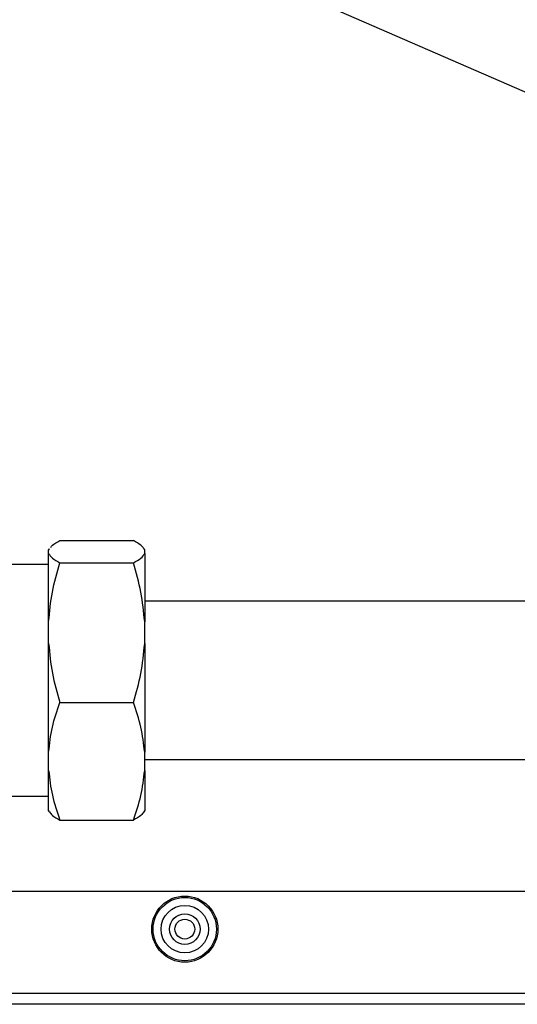
# Model space of a CAD drawing. Extents: x -23 to 223, y 1 to 178.
# Drawn here: x 161 to 164, y 37 to 43 of the extents above; entities that cross this region are included whole.
import ezdxf

# ---------------------------------------------------------------- set-up
doc = ezdxf.new("R2010")
doc.units = 0
doc.header["$LTSCALE"] = 8
doc.header["$MEASUREMENT"] = 0
doc.layers.get('0').update_dxf_attribs({"linetype": 'CONTINUOUS'})
doc.styles.add('SLDTEXTSTYLE0', font='TXT', dxfattribs={"width": 0.75})
doc.dimstyles.get("Standard").update_dxf_attribs({"dimtxt": 0.18, "dimasz": 0.18, "dimexe": 0.18, "dimexo": 0.0625, "dimgap": 0.09, "dimtad": 0, "dimtih": 1, "dimtoh": 1, "dimdec": 4, "dimzin": 0, "dimdsep": 46, "dimtxsty": 'Standard', "dimcen": 0.09, "dimadec": 0, "dimazin": 0, "dimtfac": 1, "dimtdec": 4, "dimtofl": 0, "dimtmove": 0, "dimatfit": 3, "dimfxl": 1, "dimtolj": 1, "dimtzin": 0, "dimarcsym": 0})

msp = doc.modelspace()

# ---------------------------------------------------------------- linework, layer by layer
at = {"color": 7, "linetype": 'Continuous'}
for p, q in [((161.0072, 39.7652), (161.5186, 39.7652)), ((160.9322, 39.7081), (160.9286, 39.7019)), ((160.9286, 39.7003), (160.9348, 39.708)), ((160.9286, 39.7003), (160.9286, 39.7019)), ((160.9286, 39.6762), (160.9286, 39.7003)), ((160.9286, 39.2015), (160.9286, 39.6762)), ((161.5973, 39.7019), (161.5937, 39.7081)), ((161.5973, 39.7019), (161.5973, 39.7003)), ((161.5973, 39.6762), (161.5973, 39.7003)), ((161.5973, 39.6762), (161.5973, 39.2015)), ((160.9286, 39.5998), (160.4957, 39.5998)), ((161.0072, 39.6113), (161.5186, 39.6113)), ((164.9843, 39.3441), (161.5973, 39.3441)), ((160.9286, 39.0492), (160.9286, 39.2015)), ((161.5973, 39.0492), (161.5973, 39.2015)), ((160.9286, 38.2946), (160.9286, 39.0492)), ((161.5973, 39.0492), (161.5973, 38.2946)), ((161.0072, 38.6394), (161.5186, 38.6394)), ((160.9286, 38.1664), (160.9286, 38.2946)), ((161.5973, 38.1664), (161.5973, 38.2946)), ((161.5973, 38.2427), (164.9843, 38.2427)), ((160.9286, 37.8849), (160.9286, 38.1664)), ((161.5973, 38.1664), (161.5973, 37.8849)), ((160.4957, 37.9869), (160.9286, 37.9869)), ((160.9286, 37.8849), (160.9322, 37.8786)), ((161.5937, 37.8786), (161.5973, 37.8849)), ((161.0072, 37.8215), (161.5186, 37.8215)), ((157.2877, 37.3261), (167.6395, 37.3261)), ((157.2877, 36.618), (167.6395, 36.618)), ((167.6395, 36.5393), (157.2877, 36.5393))]:
    msp.add_line(p, q, dxfattribs=at)
for radius in [0.2301, 0.2203, 0.165, 0.1062, 0.0688]:
    msp.add_circle((161.8766, 37.0625), radius, dxfattribs=at)
for points, knots in [([(160.9434, 39.7187), (160.9467, 39.7235), (160.9576, 39.7392), (160.9868, 39.7545), (161.0072, 39.7652)], [0, 0, 0, 0, 0.300273, 1, 1, 1, 1]), ([(161.5973, 39.7003), (161.5906, 39.7112), (161.5771, 39.7332), (161.5382, 39.7545), (161.5186, 39.7652)], [0, 0, 0, 0, 0.496393, 1, 1, 1, 1]), ([(160.9286, 39.6762), (160.9353, 39.6653), (160.9487, 39.6433), (160.9877, 39.622), (161.0072, 39.6113)], [0, 0, 0, 0, 0.496394, 1, 1, 1, 1]), ([(161.5186, 39.6113), (161.538, 39.6219), (161.5769, 39.6432), (161.5905, 39.6652), (161.5973, 39.6762)], [0, 0, 0, 0, 0.496993, 1, 1, 1, 1]), ([(160.9286, 39.2015), (160.9353, 39.2704), (160.9487, 39.4091), (160.9877, 39.5436), (161.0072, 39.6113)], [0, 0, 0, 0, 0.4963944, 1, 1, 1, 1]), ([(161.5973, 39.2015), (161.5906, 39.2704), (161.5771, 39.4091), (161.5382, 39.5436), (161.5186, 39.6113)], [0, 0, 0, 0, 0.496394, 1, 1, 1, 1]), ([(160.9286, 39.0492), (160.9353, 38.9803), (160.9487, 38.8417), (160.9877, 38.7072), (161.0072, 38.6394)], [0, 0, 0, 0, 0.4963968, 1, 1, 1, 1]), ([(161.5186, 38.6394), (161.538, 38.7063), (161.5769, 38.8407), (161.5905, 38.9794), (161.5973, 39.0492)], [0, 0, 0, 0, 0.496992, 1, 1, 1, 1]), ([(160.9286, 38.2946), (160.9353, 38.3525), (160.9487, 38.4693), (160.9877, 38.5824), (161.0072, 38.6394)], [0, 0, 0, 0, 0.496392, 1, 1, 1, 1]), ([(161.5973, 38.2946), (161.5906, 38.3525), (161.5771, 38.4693), (161.5382, 38.5824), (161.5186, 38.6394)], [0, 0, 0, 0, 0.496392, 1, 1, 1, 1]), ([(160.9286, 38.1664), (160.9353, 38.1084), (160.9487, 37.9917), (160.9877, 37.8785), (161.0072, 37.8215)], [0, 0, 0, 0, 0.496392, 1, 1, 1, 1]), ([(161.5186, 37.8215), (161.538, 37.8778), (161.5769, 37.9909), (161.5905, 38.1077), (161.5973, 38.1664)], [0, 0, 0, 0, 0.496994, 1, 1, 1, 1]), ([(160.9348, 37.8788), (160.9401, 37.8704), (160.9525, 37.851), (160.9874, 37.8323), (161.0072, 37.8215)], [0, 0, 0, 0, 0.429613, 1, 1, 1, 1]), ([(161.5911, 37.8788), (161.5858, 37.8704), (161.5734, 37.851), (161.5385, 37.8323), (161.5186, 37.8215)], [0, 0, 0, 0, 0.429613, 1, 1, 1, 1])]:
    msp.add_open_spline(points, degree=3, knots=knots, dxfattribs=at)

# ---------------------------------------------------------------- leaders
at = {"color": 7, "linetype": 'Continuous', "annotation_type": 0, "has_hookline": 1, "hookline_direction": 0, "text_width": 42.7429}
msp.add_leader([(152.0421, 48.195), (176.874, 37.3966), (179.874, 37.3966)], dimstyle='Standard', override={"dimtxt": 1.333333, "dimasz": 3, "dimexe": 1, "dimgap": 0.333333, "dimzin": 12, "dimtxsty": 'SLDTEXTSTYLE0', "dimclrd": 7, "dimclre": 176, "dimclrt": 176, "dimtdec": 3, "dimtzin": 12}, dxfattribs=at)

doc.saveas('drawing.dxf')
